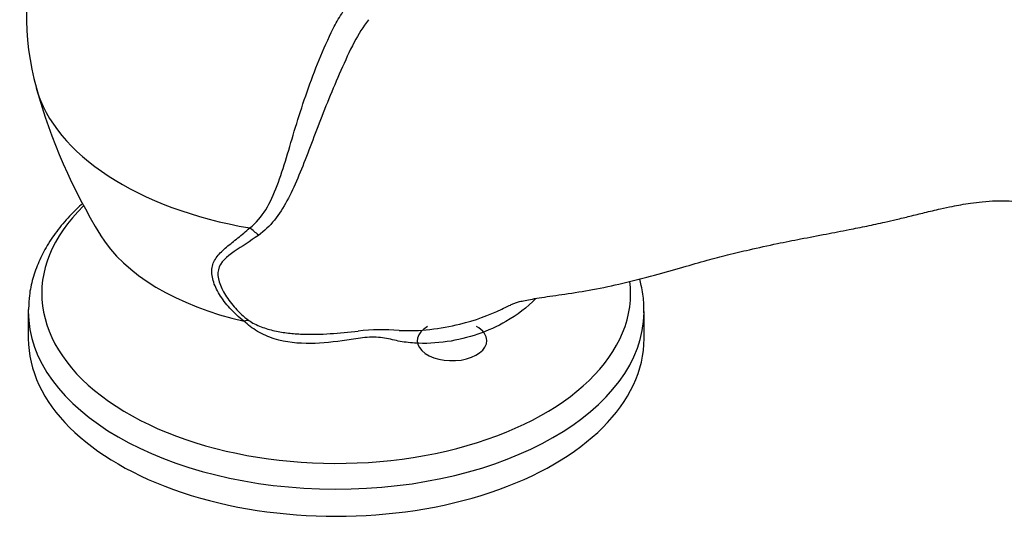
# Model space of a CAD drawing. Units: inches. Extents: x -389 to -44, y -70 to 306.
# Drawn here: x -238 to -138, y -22 to 28 of the extents above; entities that cross this region are included whole.
import ezdxf

# ---------------------------------------------------------------- set-up
doc = ezdxf.new("R2010")
doc.units = ezdxf.units.IN
for name, color, linetype in [('105017', 7, 'Continuous'), ('106163', 7, 'Continuous'), ('Default', 7, 'Continuous')]:
    doc.layers.add(name, color=color, linetype=linetype)

# ---------------------------------------------------------------- blocks, each defined once
blk = doc.blocks.new('SE9')
at = {"layer": '105017', "color": 7, "linetype": 'Continuous', "ltscale": 25.4}
for start_param, end_param in [(2.356194, 6.283185), (0, 0.785398)]:
    blk.add_ellipse((-194.008, -4.365), major_axis=(3.5, 0), ratio=0.57735, start_param=start_param, end_param=end_param, dxfattribs=at)
at = {"layer": '106163', "color": 7, "linetype": 'Continuous', "ltscale": 25.4}
for p, q in [((-236.676, -1.42), (-236.676, -4.161)), ((-174.676, -4.161), (-174.676, -1.42))]:
    blk.add_line(p, q, dxfattribs=at)
for centre, radius, start, end in [((-209.156, 28.478), 27.715, 131.38264, 195.52388), ((-189.865, 18.259), 15.858, 142.2903, 152.05937), ((-180.333, 36.526), 57.649, 195.56231, 211.6531), ((-201.073, -24.207), 20.947, 85.28308, 96.53397)]:
    blk.add_arc(centre, radius, start, end, dxfattribs=at)
for centre, major_axis, ratio, start_param, end_param in [((-205.676, 23.927), (30.615, 0), 0.57735, 3.304789, 4.423963), ((-205.676, 0.393), (29.649, 0), 0.57735, 2.601541, 6.283185), ((-215.493, 4.092), (-2.521, 3.105), 0.726854, 4.816905, 5.108668), ((-205.676, 11.118), (25.195, 0), 0.57735, 3.480419, 4.335974), ((-205.676, 0.393), (29.649, 0), 0.57735, 0, 0.069095), ((-205.676, -1.42), (-31, 0), 0.57735, 6.270124, 6.283185), ((-205.676, -1.42), (-31, 0), 0.57735, 0, 3.135136), ((-205.676, -1.42), (-31, 0), 0.57735, 3.135136, 3.141593), ((-216.268, -5.743), (2.283, 3.285), 0.416487, 0.296189, 0.507237), ((-205.676, -4.161), (-31, 0), 0.57735, 0, 3.141593)]:
    blk.add_ellipse(centre, major_axis=major_axis, ratio=ratio, start_param=start_param, end_param=end_param, dxfattribs=at)
for points, knots in [([(-88.119, -6.698), (-88.89, -6.096), (-90.668, -4.692), (-93.667, -1.841), (-96.734, 1.772), (-99.591, 5.619), (-102.297, 9.322), (-104.814, 12.644), (-107.094, 15.444), (-109.234, 17.834), (-111.227, 19.854), (-113.208, 21.701), (-115.165, 23.389), (-117.2, 25.005), (-119.277, 26.51), (-121.33, 27.843), (-123.274, 28.939), (-125.057, 29.76), (-126.675, 30.324), (-128.148, 30.686), (-129.978, 30.957), (-132.245, 31.009), (-134.915, 31.109), (-137.582, 31.232), (-140.082, 31.397), (-142.482, 31.61), (-145.015, 31.902), (-147.878, 32.312), (-151.452, 32.935), (-155.26, 33.714), (-159.228, 34.538), (-163.18, 35.446), (-166.403, 36.45), (-169.156, 37.507), (-171.343, 38.35), (-173.649, 39.168), (-175.917, 39.808), (-177.706, 40.182), (-179.103, 40.473), (-179.747, 40.675), (-180.043, 40.768)], [0, 0, 0, 0, 0.018286, 0.049826, 0.082787, 0.116254, 0.147957, 0.176483, 0.20118, 0.221837, 0.242948, 0.26112, 0.279918, 0.299116, 0.31838, 0.337249, 0.35462, 0.36936, 0.382052, 0.392273, 0.404489, 0.429506, 0.457823, 0.488606, 0.520411, 0.549074, 0.574102, 0.609972, 0.651501, 0.70045, 0.751044, 0.798901, 0.844031, 0.869106, 0.89242, 0.914077, 0.93625, 0.961637, 0.984874, 1, 1, 1, 1]), ([(-214.384, 6.982), (-213.745, 7.481), (-213.217, 8.101), (-212.319, 9.549), (-211.946, 10.382), (-210.951, 13.028), (-210.41, 15.036), (-209.137, 19.205), (-208.418, 21.368), (-207.12, 24.589), (-206.659, 25.644), (-205.92, 27.199), (-205.648, 27.704), (-205.056, 28.687), (-204.726, 29.161), (-204.4, 29.636)], [0, 0, 0, 0, 0.125, 0.125, 0.25, 0.25, 0.5, 0.5, 0.75, 0.75, 0.875, 0.875, 0.9375, 0.9375, 1, 1, 1, 1]), ([(-203.875, 25.689), (-204.801, 23.812), (-205.65, 21.88), (-207.197, 18.076), (-207.876, 16.243), (-209.214, 12.763), (-209.865, 11.122), (-211.014, 9.01), (-211.429, 8.359), (-212.377, 7.187), (-212.915, 6.666), (-213.511, 6.239)], [0, 0, 0, 0, 0.25, 0.25, 0.5, 0.5, 0.75, 0.75, 0.875, 0.875, 1, 1, 1, 1]), ([(-231.214, 9.433), (-231.611, 9.08), (-232.492, 8.239), (-233.704, 6.845), (-234.796, 5.251), (-235.65, 3.595), (-236.248, 1.915), (-236.598, 0.292), (-236.636, -0.659), (-236.652, -1.149)], [0.8170285, 0.8170285, 0.8170285, 0.8170285, 0.8387509, 0.8674822, 0.895961, 0.9240701, 0.9517334, 0.9789529, 1, 1, 1, 1]), ([(-189, -1.193), (-188.752, -1.072), (-188.291, -0.847), (-187.93, -0.679), (-187.609, -0.542), (-187.253, -0.441), (-186.762, -0.332), (-185.984, -0.184), (-184.674, 0.032), (-182.562, 0.336), (-179.741, 0.766), (-176.741, 1.413), (-173.667, 2.215), (-170.855, 3.016), (-168.396, 3.712), (-166.223, 4.282), (-163.915, 4.838), (-161.406, 5.387), (-158.82, 5.901), (-156.43, 6.353), (-154.219, 6.775), (-152.562, 7.108), (-151.325, 7.37), (-150.323, 7.591), (-149.197, 7.853), (-147.868, 8.178), (-146.376, 8.546), (-144.94, 8.887), (-143.702, 9.152), (-142.721, 9.338), (-141.733, 9.498), (-140.562, 9.642), (-139.261, 9.732), (-137.998, 9.727), (-136.963, 9.635), (-136.154, 9.497), (-135.456, 9.324), (-134.666, 9.05), (-133.749, 8.617), (-132.529, 7.859), (-131.154, 6.787), (-129.718, 5.45), (-128.304, 3.92), (-127.065, 2.383), (-125.978, 0.875), (-124.981, -0.651), (-123.683, -2.888), (-122.194, -6.022), (-120.794, -10.167), (-119.998, -14.943), (-119.815, -17.94), (-119.731, -19.638)], [0, 0, 0, 0, 0.012921, 0.028347, 0.04656, 0.067565, 0.085925, 0.099528, 0.112113, 0.137556, 0.166432, 0.198518, 0.233089, 0.265355, 0.293832, 0.319041, 0.34576, 0.378964, 0.406557, 0.437139, 0.464281, 0.485272, 0.495353, 0.505626, 0.519053, 0.535624, 0.554016, 0.573985, 0.589645, 0.601959, 0.616477, 0.634129, 0.654797, 0.674247, 0.689692, 0.701412, 0.713114, 0.728532, 0.746902, 0.764842, 0.782143, 0.799029, 0.815628, 0.831918, 0.842797, 0.855467, 0.870572, 0.897833, 0.930143, 0.966662, 1, 1, 1, 1]), ([(-214.937, -2.41), (-215.505, -1.996), (-215.971, -1.558), (-216.785, -0.652), (-217.134, -0.181), (-217.707, 0.756), (-217.929, 1.223), (-218.131, 1.916), (-218.175, 2.141), (-218.212, 2.577), (-218.204, 2.788), (-218.136, 3.196), (-218.074, 3.393), (-217.902, 3.764), (-217.792, 3.939), (-217.407, 4.442), (-217.076, 4.75), (-216.354, 5.362), (-215.965, 5.665), (-215.177, 6.3), (-214.778, 6.631), (-214.384, 6.982)], [0, 0, 0, 0, 0.125, 0.125, 0.25, 0.25, 0.375, 0.375, 0.4375, 0.4375, 0.5, 0.5, 0.5625, 0.5625, 0.625, 0.625, 0.75, 0.75, 0.875, 0.875, 1, 1, 1, 1]), ([(-213.511, 6.239), (-214.335, 5.649), (-215.177, 5.128), (-216.69, 4.085), (-217.362, 3.541), (-217.712, 2.02), (-217.385, 1.099), (-216.531, -0.24), (-216.192, -0.684), (-215.434, -1.533), (-215.009, -1.94), (-214.484, -2.324)], [0, 0, 0, 0, 0.25, 0.25, 0.5, 0.5, 0.75, 0.75, 0.875, 0.875, 1, 1, 1, 1]), ([(-174.705, -1.554), (-174.696, -1.169), (-174.684, -0.316), (-174.87, 0.848), (-175.064, 1.628), (-175.126, 1.851)], [0, 0, 0, 0, 0.01651182, 0.04316522, 0.05398257, 0.05398257, 0.05398257, 0.05398257]), ([(-185.57, -0.133), (-186.452, -1.018), (-187.463, -1.786), (-190.326, -3.433), (-192.371, -4.155), (-195.586, -4.626), (-196.699, -4.681), (-198.349, -4.575), (-198.892, -4.508), (-199.951, -4.308), (-200.454, -4.155), (-201.557, -4), (-202.171, -4), (-203.392, -4.13), (-204.005, -4.241), (-205.83, -4.497), (-207.038, -4.635), (-209.475, -4.664), (-210.724, -4.547), (-212.499, -3.989), (-213.07, -3.74), (-214.123, -3.122), (-214.593, -2.758), (-214.937, -2.41)], [0.4199834, 0.4199834, 0.4199834, 0.4199834, 0.5, 0.5, 0.625, 0.625, 0.6875, 0.6875, 0.71875, 0.71875, 0.75, 0.75, 0.78125, 0.78125, 0.8125, 0.8125, 0.875, 0.875, 0.9375, 0.9375, 0.96875, 0.96875, 1, 1, 1, 1]), ([(-199.351, -3.331), (-198.32, -3.387), (-197.265, -3.346), (-195.212, -3.123), (-194.197, -2.94), (-191.708, -2.322), (-190.3, -1.816), (-188.999, -1.193)], [0, 0, 0, 0, 0.125, 0.125, 0.25, 0.25, 0.4433752, 0.4433752, 0.4433752, 0.4433752]), ([(-214.484, -2.324), (-214.31, -2.451), (-214.11, -2.568), (-213.683, -2.785), (-213.464, -2.88), (-213.017, -3.053), (-212.788, -3.129), (-212.331, -3.264), (-212.103, -3.323), (-211.415, -3.477), (-210.955, -3.551), (-210.029, -3.659), (-209.562, -3.692), (-208.157, -3.745), (-207.221, -3.719), (-205.345, -3.6), (-204.406, -3.507), (-203.457, -3.396)], [0, 0, 0, 0, 0.0625, 0.0625, 0.125, 0.125, 0.1875, 0.1875, 0.25, 0.25, 0.375, 0.375, 0.5, 0.5, 0.75, 0.75, 1, 1, 1, 1])]:
    blk.add_open_spline(points, degree=3, knots=knots, dxfattribs=at)

msp = doc.modelspace()

# ---------------------------------------------------------------- block references
at = {"layer": 'Default'}
msp.add_blockref('SE9', (0, 0), dxfattribs=at)

doc.saveas('drawing.dxf')
